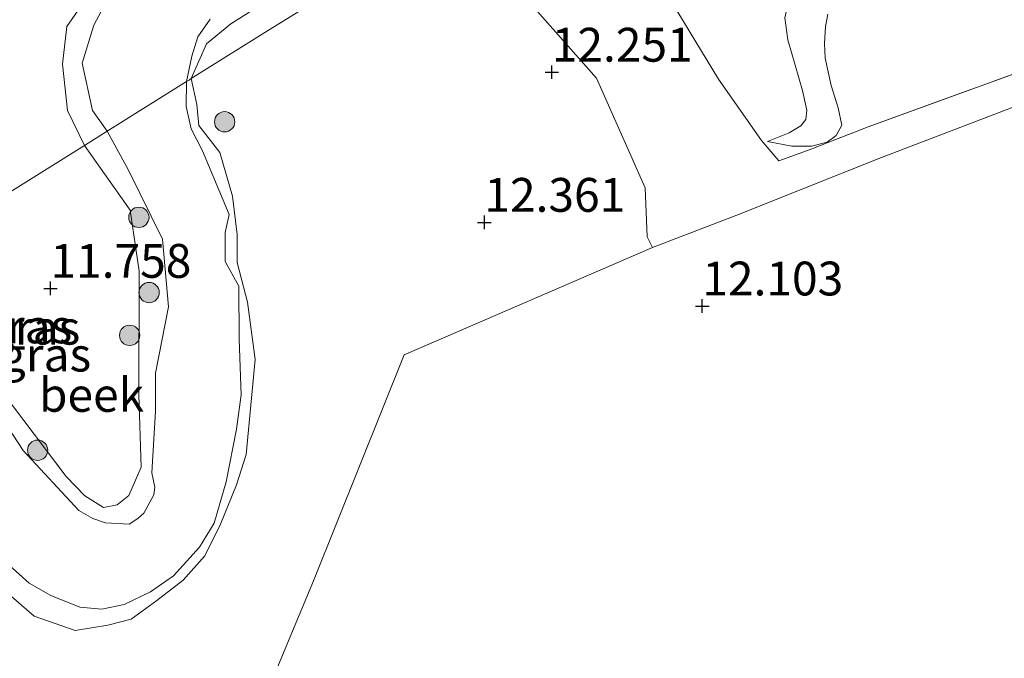
# Model space of a CAD drawing. Units: metres. Extents: x 191713 to 200010, y 400000 to 406251.
# Drawn here: x 199088 to 199161, y 400612 to 400659 of the extents above; entities that cross this region are included whole.
import ezdxf
from ezdxf.enums import TextEntityAlignment as Align

# ---------------------------------------------------------------- set-up
doc = ezdxf.new("R2010")
doc.units = ezdxf.units.M
doc.linetypes.add('IE-TERREINAFSCHEIDING', pattern=[10, 8, -2])
doc.layers.get('0').update_dxf_attribs({"lineweight": 25})
for name, color, linetype, lineweight in [('B-ME-GR-BOMENSTRUIKEN-GV-B6', 93, 'Continuous', 18), ('B-ME-GR-BOOM-S-B1', 93, 'Continuous', 18), ('B-ME-GW-KRUINLIJN-L-B1', 93, 'Continuous', 18), ('B-ME-GW-TEENLIJN-L-B1', 93, 'Continuous', 18), ('B-ME-IE-GRASLAND-GV-B6', 93, 'Continuous', 18), ('B-ME-IE-GRONDWERKLIJN-GROND_INGERICHT-GV-B6', 253, 'Continuous', 18), ('B-ME-IE-HULPGEOMETRIE-L-B1', 53, 'Continuous', 18), ('B-ME-IE-TERREINAFSCHEIDING-RASTERHEKWERK-L-B1', 8, 'IE-TERREINAFSCHEIDING', 18), ('B-ME-OG-WATER-GV-B6', 153, 'Continuous', 18)]:
    doc.layers.add(name, color=color, linetype=linetype, lineweight=lineweight)
doc.layers.add('B-ME-GW-HOOGTEPUNT-S-B1', color=10, linetype='Continuous')
doc.styles.add('NLCS-ISO', font='NLCS-ISO.TTF')

# ---------------------------------------------------------------- blocks, each defined once
blk = doc.blocks.new('hoogtepunt')
for p, q in [((-0.5, 0), (0.5, 0)), ((0, 0.5), (0, -0.5))]:
    blk.add_line(p, q)
blk = doc.blocks.new('boom')
h = blk.add_hatch(color=256)
edge = h.paths.add_edge_path()
edge.add_arc((0, 0), 0.75, 0, 360)
blk.add_circle((0, 0), 0.75)

msp = doc.modelspace()

# ---------------------------------------------------------------- linework, layer by layer
at = {"layer": 'B-ME-GR-BOMENSTRUIKEN-GV-B6'}
for points in [[(199135.7199, 400661.6718, 11.8856), (199140.0535, 400654.5006, 11.7246), (199143.2347, 400649.9596, 11.7522), (199144.5199, 400648.4752, 12.1401), (199146.6225, 400649.2248, 12.1697), (199151.1102, 400650.9697, 12.4919), (199162.9821, 400655.2912, 12.4667)], [(199170.3148, 400655.6868, 12.4044), (199152.0963, 400648.7099, 12.3399), (199146.1505, 400646.3355, 12.289), (199141.41, 400644.4425, 12.2484), (199135.1743, 400642.0517, 12.266), (199134.7692, 400642.8516, 12.2642), (199134.6421, 400646.4668, 12.1715), (199131.0251, 400654.5769, 12.183), (199126.4823, 400659.7238, 12.1922)]]:
    msp.add_polyline3d(points, dxfattribs=at)
at = {"layer": 'B-ME-GW-KRUINLIJN-L-B1'}
for points in [[(199101.0928, 400654.5413, 11.6919), (199102.2226, 400657.1004, 11.4729), (199104.0029, 400658.5919, 11.5314), (199107.0153, 400660.5211, 11.6829), (199109.6898, 400662.1871, 11.6754), (199111.1192, 400663.333, 11.6589), (199112.4228, 400665.2808, 11.6799), (199112.9758, 400667.3588, 11.7144), (199112.9898, 400670.4314, 11.6769), (199112.2114, 400673.9684, 11.7159), (199112.1455, 400676.4725, 11.7324), (199112.3907, 400679.6034, 11.7279), (199112.7134, 400681.4962, 11.7009), (199112.933, 400684.1345, 11.7024), (199113.4915, 400687.1097, 11.6724), (199114.1769, 400691.5441, 11.6949), (199115.0482, 400694.6914, 11.6859), (199116.431, 400695.8764, 11.6559), (199118.2487, 400696.9393, 11.6634), (199123.3225, 400698.9416, 11.7084), (199126.7627, 400700.306, 11.5674), (199130.6943, 400702.7924, 11.5284)], [(199093.196, 400649.604, 11.6272), (199091.9565, 400652.1724, 11.6272), (199091.5724, 400655.5979, 11.6056), (199091.9009, 400658.4027, 11.6056), (199093.289, 400660.4301, 11.6056), (199097.1617, 400662.7717, 11.692), (199101.3296, 400665.2691, 11.764), (199103.7933, 400668.2064, 11.8592), (199104.8582, 400669.094, 11.8801), (199105.4717, 400670.5087, 11.7832), (199104.3936, 400680.8791, 11.6901), (199104.361, 400682.1023, 11.5856), (199106.4311, 400688.3306, 11.63), (199105.123, 400688.539, 11.5926), (199105.738, 400689.5428, 11.5297), (199106.5487, 400689.8208, 11.6317), (199107.0933, 400690.6082, 11.6623), (199107.1494, 400692.0123, 11.5892), (199106.5322, 400692.9489, 11.579), (199105.3243, 400693.5605, 11.5756), (199103.1829, 400693.9496, 11.4923), (199101.0602, 400693.5587, 11.5214)], [(199143.663, 400649.884, 11.817), (199145.46, 400649.559, 12.098), (199146.912, 400649.553, 12.284), (199148.074, 400649.856, 12.382), (199148.753, 400650.343, 12.409), (199149.162, 400651.107, 12.413), (199148.881, 400652.373, 12.42), (199148.384, 400654.042, 12.394), (199147.933, 400656.058, 12.401), (199147.871, 400657.127, 12.325), (199147.956, 400658.386, 12.269), (199148.127, 400659.309, 12.238)], [(199086.8364, 400617.0778, 12.1115), (199089.4893, 400614.8272, 12.011), (199092.5094, 400613.7543, 12.086), (199094.9305, 400614.161, 12.059), (199096.6497, 400614.6056, 12.044), (199098.5372, 400615.9744, 12.0785), (199100.489, 400617.4808, 12.0785), (199102.094, 400619.2644, 12.068), (199103.2505, 400621.6161, 12.0815), (199104.4307, 400624.5134, 12.0935), (199105.1488, 400626.7659, 12.089), (199105.8139, 400633.7922, 12.143), (199105.2415, 400638.0254, 12.0035), (199104.471, 400640.9483, 11.9825), (199104.4717, 400643.0086, 11.936), (199104.1425, 400645.8506, 11.9285), (199103.2085, 400649.0742, 11.8835), (199101.6489, 400651.0725, 11.8635), (199101.4944, 400652.6313, 11.8052), (199101.0928, 400654.5413, 11.6919)], [(199080.4457, 400641.6318, 11.8861), (199081.633, 400638.4875, 11.8617), (199085.5742, 400633.4027, 11.913), (199091.8424, 400625.1407, 12.0016), (199093.2361, 400623.7014, 12.0088), (199094.6063, 400622.8576, 11.9896), (199095.6151, 400623.035, 11.9704), (199096.4719, 400623.7438, 11.9464), (199097.3792, 400625.8308, 11.9248), (199097.2201, 400631.1985, 11.9272), (199097.2536, 400640.3225, 11.7832), (199096.5846, 400644.8247, 11.6272), (199093.196, 400649.604, 11.6272)]]:
    msp.add_polyline3d(points, dxfattribs=at)
at = {"layer": 'B-ME-GW-TEENLIJN-L-B1'}
msp.add_polyline3d([(199143.663, 400649.884, 11.817), (199145.259, 400650.535, 11.84), (199146.139, 400651.062, 11.851), (199146.513, 400651.531, 11.848), (199146.573, 400652.204, 11.84), (199146.252, 400653.671, 11.855), (199145.178, 400657.41, 11.867), (199144.944, 400659.024, 11.813), (199145.42, 400661.145, 11.772), (199146.504, 400663.934, 11.779), (199148.374, 400667.324, 11.794), (199149.66, 400669.384, 11.787), (199149.976, 400671.265, 11.791), (199149.567, 400674.259, 11.832), (199149.075, 400676.339, 11.836), (199148.71, 400677.596, 11.87), (199147.997, 400678.762, 11.901), (199147.495, 400679.115, 11.908), (199145.313, 400679.824, 11.935), (199143.83, 400679.945, 11.935), (199143.345, 400680.021, 11.955)], dxfattribs=at)
at = {"layer": 'B-ME-IE-GRASLAND-GV-B6'}
for points in [[(199107.0153, 400660.5211, 11.6829), (199104.0029, 400658.5919, 11.5314), (199102.2226, 400657.1004, 11.4729), (199101.0928, 400654.5413, 11.6919), (199100.926, 400654.437, 11.495), (199100.7455, 400654.3244, 11.3241), (199101.144, 400656.2074, 11.3241), (199101.5718, 400657.6234, 11.3241), (199102.4995, 400658.9366, 11.3241)], [(199110.451, 400660.394, 11.593), (199107.126, 400658.314, 11.521), (199101.0928, 400654.5413, 11.6919), (199102.2226, 400657.1004, 11.4729), (199104.0029, 400658.5919, 11.5314), (199107.0153, 400660.5211, 11.6829)], [(199093.289, 400660.4301, 11.6056), (199091.9009, 400658.4027, 11.6056), (199091.5724, 400655.5979, 11.6056), (199091.9565, 400652.1724, 11.6272), (199093.196, 400649.604, 11.6272), (199080.4457, 400641.6318, 11.8861)], [(199086.8364, 400617.0778, 12.1115), (199089.4893, 400614.8272, 12.011), (199092.5094, 400613.7543, 12.086), (199094.9305, 400614.161, 12.059), (199096.6497, 400614.6056, 12.044), (199098.5372, 400615.9744, 12.0785), (199100.489, 400617.4808, 12.0785), (199102.094, 400619.2644, 12.068), (199103.2505, 400621.6161, 12.0815), (199104.4307, 400624.5134, 12.0935), (199105.1488, 400626.7659, 12.089), (199105.8139, 400633.7922, 12.143), (199105.2415, 400638.0254, 12.0035), (199104.471, 400640.9483, 11.9825), (199104.4717, 400643.0086, 11.936), (199104.1425, 400645.8506, 11.9285), (199103.2085, 400649.0742, 11.8835), (199101.6489, 400651.0725, 11.8635), (199101.4944, 400652.6313, 11.8052), (199101.0928, 400654.5413, 11.6919), (199107.126, 400658.314, 11.521), (199110.451, 400660.394, 11.593)], [(199094.4591, 400659.5505, 11.3241), (199093.8902, 400658.5, 11.3241), (199093.039, 400655.6771, 11.3241), (199093.8049, 400652.1724, 11.3241), (199094.875, 400650.654, 11.3241), (199093.196, 400649.604, 11.6272), (199091.9565, 400652.1724, 11.6272), (199091.5724, 400655.5979, 11.6056), (199091.9009, 400658.4027, 11.6056), (199093.289, 400660.4301, 11.6056)], [(199126.4823, 400659.7238, 12.1922), (199131.0251, 400654.5769, 12.183), (199134.6421, 400646.4668, 12.1715), (199134.7692, 400642.8516, 12.2642), (199135.1743, 400642.0517, 12.266)], [(199087.4, 400618.8045, 11.3241), (199089.1051, 400617.2508, 11.3241), (199090.724, 400616.3321, 11.3241), (199092.8453, 400615.4714, 11.3241), (199094.4794, 400615.3294, 11.3241), (199096.1245, 400615.6886, 11.3241), (199098.0761, 400616.6104, 11.3241), (199099.7759, 400617.809, 11.3241), (199101.7079, 400619.9075, 11.3241), (199102.7726, 400621.7004, 11.3241), (199103.6619, 400624.7441, 11.3241), (199104.4217, 400628.6468, 11.3241), (199104.7847, 400631.1727, 11.3241), (199104.6224, 400635.2913, 11.3241), (199104.6137, 400639.198, 11.3241), (199103.6015, 400641.0161, 11.3241), (199103.6005, 400643.176, 11.3241), (199103.8889, 400644.491, 11.3241), (199101.9259, 400649.1923, 11.3241), (199101.0928, 400650.834, 11.3241), (199100.7255, 400652.4901, 11.3241), (199100.7455, 400654.3244, 11.3241), (199100.926, 400654.437, 11.495), (199101.0928, 400654.5413, 11.6919), (199101.4944, 400652.6313, 11.8052), (199101.6489, 400651.0725, 11.8635), (199103.2085, 400649.0742, 11.8835), (199104.1425, 400645.8506, 11.9285), (199104.4717, 400643.0086, 11.936), (199104.471, 400640.9483, 11.9825), (199105.2415, 400638.0254, 12.0035), (199105.8139, 400633.7922, 12.143), (199105.1488, 400626.7659, 12.089), (199104.4307, 400624.5134, 12.0935), (199103.2505, 400621.6161, 12.0815), (199102.094, 400619.2644, 12.068), (199100.489, 400617.4808, 12.0785), (199098.5372, 400615.9744, 12.0785), (199096.6497, 400614.6056, 12.044), (199094.9305, 400614.161, 12.059), (199092.5094, 400613.7543, 12.086), (199089.4893, 400614.8272, 12.011), (199086.8364, 400617.0778, 12.1115)], [(199085.5742, 400633.4027, 11.913), (199091.8424, 400625.1407, 12.0016), (199093.2361, 400623.7014, 12.0088), (199094.6063, 400622.8576, 11.9896), (199095.6151, 400623.035, 11.9704), (199096.4719, 400623.7438, 11.9464), (199097.3792, 400625.8308, 11.9248), (199097.2201, 400631.1985, 11.9272), (199097.2536, 400640.3225, 11.7832), (199096.5846, 400644.8247, 11.6272), (199093.196, 400649.604, 11.6272), (199094.875, 400650.654, 11.3241), (199096.4618, 400647.7651, 11.3241), (199098.9752, 400642.6802, 11.3241), (199099.4208, 400637.6782, 11.3241), (199098.452, 400632.7734, 11.3241), (199098.4481, 400629.9634, 11.3241), (199098.1764, 400625.411, 11.3241), (199098.4018, 400624.3495, 11.3241), (199098.3129, 400623.7916, 11.3241), (199097.5941, 400622.4367, 11.3241), (199097.155, 400622.0333, 11.3241), (199096.5064, 400621.614, 11.3241), (199094.7587, 400621.7248, 11.3241), (199093.8103, 400622.0238, 11.3241), (199092.7925, 400622.6298, 11.3241), (199088.6776, 400627.0709, 11.3241), (199086.1571, 400630.8819, 11.3241)], [(199080.4457, 400641.6318, 11.8861), (199093.196, 400649.604, 11.6272), (199096.5846, 400644.8247, 11.6272), (199097.2536, 400640.3225, 11.7832), (199097.2201, 400631.1985, 11.9272), (199097.3792, 400625.8308, 11.9248), (199096.4719, 400623.7438, 11.9464), (199095.6151, 400623.035, 11.9704), (199094.6063, 400622.8576, 11.9896), (199093.2361, 400623.7014, 12.0088), (199091.8424, 400625.1407, 12.0016), (199085.5742, 400633.4027, 11.913), (199081.633, 400638.4875, 11.8617), (199080.4457, 400641.6318, 11.8861)], [(199135.1743, 400642.0517, 12.266), (199116.8188, 400634.1224, 12.3722), (199110.1727, 400617.5566, 12.4604), (199100.6039, 400594.584, 12.5216), (199089.8266, 400571.6928, 12.7084), (199075.1993, 400562.1918, 12.724)]]:
    msp.add_polyline3d(points, dxfattribs=at)
at = {"layer": 'B-ME-IE-GRONDWERKLIJN-GROND_INGERICHT-GV-B6'}
for points in [[(199162.9821, 400655.2912, 12.4667), (199151.1102, 400650.9697, 12.4919), (199146.6225, 400649.2248, 12.1697), (199144.5199, 400648.4752, 12.1401), (199143.2347, 400649.9596, 11.7522), (199140.0535, 400654.5006, 11.7246), (199135.7199, 400661.6718, 11.8856), (199135.675, 400668.853, 11.849), (199136.846, 400670.516, 11.853), (199138.16, 400671.822, 11.837), (199139.379, 400673.066, 11.815), (199140.177, 400674.126, 11.766), (199140.724, 400676.194, 11.766), (199141.039, 400678.835, 11.871)], [(199148.127, 400659.309, 12.238), (199147.956, 400658.386, 12.269), (199147.871, 400657.127, 12.325), (199147.933, 400656.058, 12.401), (199148.384, 400654.042, 12.394), (199148.881, 400652.373, 12.42), (199149.162, 400651.107, 12.413), (199148.753, 400650.343, 12.409), (199148.074, 400649.856, 12.382), (199146.912, 400649.553, 12.284), (199145.46, 400649.559, 12.098), (199143.663, 400649.884, 11.817)], [(199144.944, 400659.024, 11.813), (199145.178, 400657.41, 11.867), (199146.252, 400653.671, 11.855), (199146.573, 400652.204, 11.84), (199146.513, 400651.531, 11.848), (199146.139, 400651.062, 11.851), (199145.259, 400650.535, 11.84), (199143.663, 400649.884, 11.817), (199145.46, 400649.559, 12.098), (199146.912, 400649.553, 12.284), (199148.074, 400649.856, 12.382), (199148.753, 400650.343, 12.409), (199149.162, 400651.107, 12.413), (199148.881, 400652.373, 12.42), (199148.384, 400654.042, 12.394), (199147.933, 400656.058, 12.401), (199147.871, 400657.127, 12.325), (199147.956, 400658.386, 12.269), (199148.127, 400659.309, 12.238)], [(199143.663, 400649.884, 11.817), (199145.259, 400650.535, 11.84), (199146.139, 400651.062, 11.851), (199146.513, 400651.531, 11.848), (199146.573, 400652.204, 11.84), (199146.252, 400653.671, 11.855), (199145.178, 400657.41, 11.867), (199144.944, 400659.024, 11.813)], [(199058.0439, 400535.6647, 13.1789), (199056.3147, 400550.4372, 13.0333), (199061.8324, 400553.996, 13.0753), (199075.1993, 400562.1918, 12.724), (199089.8266, 400571.6928, 12.7084), (199100.6039, 400594.584, 12.5216), (199110.1727, 400617.5566, 12.4604), (199116.8188, 400634.1224, 12.3722), (199135.1743, 400642.0517, 12.266), (199141.41, 400644.4425, 12.2484), (199146.1505, 400646.3355, 12.289), (199152.0963, 400648.7099, 12.3399), (199170.3148, 400655.6868, 12.4044)]]:
    msp.add_polyline3d(points, dxfattribs=at)
at = {"layer": 'B-ME-IE-HULPGEOMETRIE-L-B1'}
msp.add_polyline3d([(199080.4457, 400641.6318, 11.8861), (199093.196, 400649.604, 11.6272), (199094.875, 400650.654, 11.3241), (199100.7455, 400654.3244, 11.3241), (199100.926, 400654.437, 11.495), (199101.0928, 400654.5413, 11.6919), (199107.126, 400658.314, 11.521), (199110.451, 400660.394, 11.593), (199115.371, 400663.458, 11.691), (199115.9208, 400663.8043, 11.7), (199118.251, 400665.272, 11.738), (199124.504, 400669.182, 11.663), (199126.197, 400670.156, 11.761), (199128.518, 400671.491, 12.583), (199130.903, 400672.89, 12.681), (199141.039, 400678.835, 11.871), (199143.345, 400680.021, 11.955), (199147.927, 400682.657, 12.307), (199242.083, 400736.827, 12.86)], dxfattribs=at)
at = {"layer": 'B-ME-IE-TERREINAFSCHEIDING-RASTERHEKWERK-L-B1'}
msp.add_polyline3d([(199144.5199, 400648.4752, 12.1401), (199146.6225, 400649.2248, 12.1697), (199151.1102, 400650.9697, 12.4919), (199162.9821, 400655.2912, 12.4667), (199176.5354, 400659.9789, 12.6341), (199191.9635, 400665.6104, 12.7547), (199210.3589, 400672.2781, 12.7799), (199221.7969, 400676.6938, 12.7029), (199224.1495, 400677.602, 12.6871), (199238.9858, 400683.6089, 12.8299), (199254.0021, 400690.8206, 12.9234), (199265.2612, 400694.8946, 13.005), (199275.4868, 400698.7705, 13.142), (199275.4638, 400705.0626, 13.231), (199269.6818, 400712.3976, 13.2258), (199265.9782, 400717.2199, 13.1563), (199270.4905, 400719.121, 13.2373), (199266.5044, 400728.0994, 13.1923), (199262.1258, 400738.4964, 13.2513), (199258.5138, 400746.6931, 13.2063), (199256.9807, 400750.1402, 13.1563)], dxfattribs=at)
at = {"layer": 'B-ME-OG-WATER-GV-B6'}
for points in [[(199102.4995, 400658.9366, 11.3241), (199101.5718, 400657.6234, 11.3241), (199101.144, 400656.2074, 11.3241), (199100.7455, 400654.3244, 11.3241), (199094.875, 400650.654, 11.3241), (199093.8049, 400652.1724, 11.3241), (199093.039, 400655.6771, 11.3241), (199093.8902, 400658.5, 11.3241), (199094.4591, 400659.5505, 11.3241)], [(199086.1571, 400630.8819, 11.3241), (199088.6776, 400627.0709, 11.3241), (199092.7925, 400622.6298, 11.3241), (199093.8103, 400622.0238, 11.3241), (199094.7587, 400621.7248, 11.3241), (199096.5064, 400621.614, 11.3241), (199097.155, 400622.0333, 11.3241), (199097.5941, 400622.4367, 11.3241), (199098.3129, 400623.7916, 11.3241), (199098.4018, 400624.3495, 11.3241), (199098.1764, 400625.411, 11.3241), (199098.4481, 400629.9634, 11.3241), (199098.452, 400632.7734, 11.3241), (199099.4208, 400637.6782, 11.3241), (199098.9752, 400642.6802, 11.3241), (199096.4618, 400647.7651, 11.3241), (199094.875, 400650.654, 11.3241), (199100.7455, 400654.3244, 11.3241), (199100.7255, 400652.4901, 11.3241), (199101.0928, 400650.834, 11.3241), (199101.9259, 400649.1923, 11.3241), (199103.8889, 400644.491, 11.3241), (199103.6005, 400643.176, 11.3241), (199103.6015, 400641.0161, 11.3241), (199104.6137, 400639.198, 11.3241), (199104.6224, 400635.2913, 11.3241), (199104.7847, 400631.1727, 11.3241), (199104.4217, 400628.6468, 11.3241), (199103.6619, 400624.7441, 11.3241), (199102.7726, 400621.7004, 11.3241), (199101.7079, 400619.9075, 11.3241), (199099.7759, 400617.809, 11.3241), (199098.0761, 400616.6104, 11.3241), (199096.1245, 400615.6886, 11.3241), (199094.4794, 400615.3294, 11.3241), (199092.8453, 400615.4714, 11.3241), (199090.724, 400616.3321, 11.3241), (199089.1051, 400617.2508, 11.3241), (199087.4, 400618.8045, 11.3241)]]:
    msp.add_polyline3d(points, dxfattribs=at)

# ---------------------------------------------------------------- block references
at = {"layer": 'B-ME-GR-BOOM-S-B1', "rotation": 90}
for p in [(199103.5581, 400651.3503, 11.9384), (199097.219, 400644.29, 11.157), (199097.9749, 400638.7283, 11.7003), (199096.5397, 400635.5694, 11.9187), (199089.738, 400627.077, 11.134)]:
    msp.add_blockref('boom', p, dxfattribs=at)
at = {"layer": 'B-ME-GW-HOOGTEPUNT-S-B1', "rotation": 90}
for p in [(199127.731, 400655.012, 12.2514), (199127.731, 400655.012, 12.2514), (199122.748, 400643.917, 12.361), (199122.748, 400643.917, 12.361), (199090.686, 400639.04, 11.758), (199090.686, 400639.04, 11.758), (199138.854, 400637.736, 12.103), (199138.854, 400637.736, 12.103)]:
    msp.add_blockref('hoogtepunt', p, dxfattribs=at)

# ---------------------------------------------------------------- texts
at = {"layer": 'B-ME-GW-HOOGTEPUNT-S-B1', "ltscale": 0.2, "style": 'NLCS-ISO'}
for s, p in [('12.251', (199127.731, 400655.012, 12.2514)), ('12.251', (199127.731, 400655.012, 12.2514)), ('12.361', (199122.748, 400643.917, 12.361)), ('12.361', (199122.748, 400643.917, 12.361)), ('11.758', (199090.686, 400639.04, 11.758)), ('11.758', (199090.686, 400639.04, 11.758)), ('12.103', (199138.854, 400637.736, 12.103)), ('12.103', (199138.854, 400637.736, 12.103))]:
    msp.add_text(s, height=2.5, dxfattribs=at).set_placement(p, align=Align.BOTTOM_LEFT)
at = {"layer": 'B-ME-IE-GRASLAND-GV-B6', "ltscale": 0.2, "style": 'NLCS-ISO'}
for p in [(199088.9124, 400636.2308), (199089.5079, 400636.134), (199090.3134, 400634.1478)]:
    msp.add_text('gras', height=2.5, dxfattribs=at).set_placement(p, align=Align.MIDDLE_CENTER)
at = {"layer": 'B-ME-OG-WATER-GV-B6', "ltscale": 0.2, "style": 'NLCS-ISO'}
msp.add_text('beek', height=2.5, dxfattribs=at).set_placement((199093.7202, 400631.1706), align=Align.MIDDLE_CENTER)

doc.saveas('drawing.dxf')
